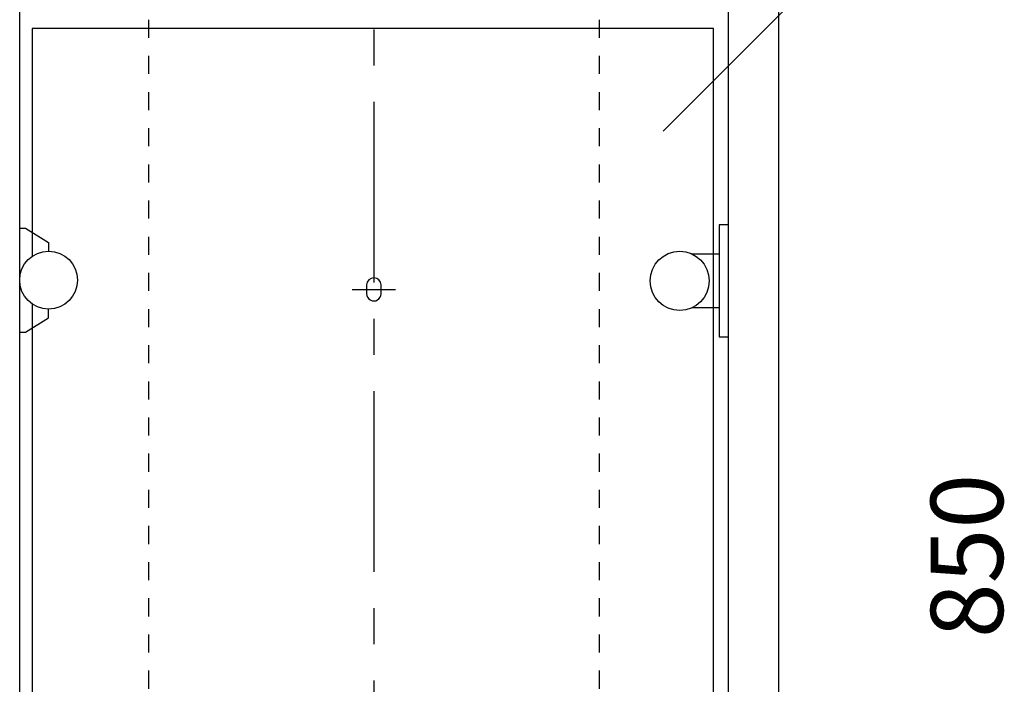
# Model space of a CAD drawing. Extents: x 11 to 411, y 4 to 281.
# Drawn here: x 59 to 128, y 96 to 142 of the extents above; entities that cross this region are included whole.
import ezdxf

# ---------------------------------------------------------------- set-up
doc = ezdxf.new("R2010")
doc.units = 0
doc.header["$MEASUREMENT"] = 0
doc.linetypes.add('CENTER2', pattern=[20, 12.5, -2.5, 2.5, -2.5])
doc.linetypes.add('DASHED1', pattern=[2.5, 1.25, -1.25])
for name, color, linetype in [('_0-1_', 7, 'CONTINUOUS'), ('_0-3_', 7, 'CONTINUOUS'), ('_0-4_', 7, 'CONTINUOUS'), ('_0-6_', 7, 'CONTINUOUS')]:
    doc.layers.add(name, color=color, linetype=linetype)
doc.styles.get("Standard").update_dxf_attribs({"font": 'txt', "bigfont": 'bigfont.shx'})

msp = doc.modelspace()

# ---------------------------------------------------------------- linework, layer by layer
at = {"layer": '_0-1_', "color": 7, "linetype": 'CENTER2'}
for p, q in [((83.891, 196.756), (83.891, 15.586)), ((82.391, 123.789), (85.391, 123.789))]:
    msp.add_line(p, q, dxfattribs=at)
at = {"layer": '_0-1_', "color": 7, "linetype": 'Continuous'}
msp.add_line((103.898, 134.723), (116.112, 146.936), dxfattribs=at)
at = {"layer": '_0-3_', "color": 2, "linetype": 'Continuous'}
for p, q in [((83.391, 124.089), (83.391, 123.489)), ((84.391, 123.489), (84.391, 124.089))]:
    msp.add_line(p, q, dxfattribs=at)
for centre, start, end in [((83.891, 124.089), 0.00142, 179.99858), ((83.891, 123.489), 179.99858, 0.0014)]:
    msp.add_arc(centre, 0.5, start, end, dxfattribs=at)
at = {"layer": '_0-4_', "color": 6, "linetype": 'Continuous'}
for p, q in [((111.891, 188.929), (111.891, 18.929)), ((59.391, 22.429), (59.391, 185.429)), ((108.391, 185.429), (108.391, 22.429))]:
    msp.add_line(p, q, dxfattribs=at)
at = {"layer": '_0-4_', "color": 6, "linetype": 'DASHED1'}
for p, q in [((68.297, 142.429), (68.297, 22.429)), ((99.484, 142.429), (99.484, 22.429))]:
    msp.add_line(p, q, dxfattribs=at)
at = {"layer": '_0-6_', "color": 2, "linetype": 'Continuous'}
for p, q in [((107.391, 141.829), (60.248, 141.829)), ((60.248, 141.829), (60.248, 126.071)), ((107.391, 23.029), (107.391, 141.829)), ((107.778, 128.255), (107.778, 120.497)), ((108.391, 128.255), (107.778, 128.255)), ((59.391, 128.029), (59.791, 128.029)), ((59.791, 128.029), (61.391, 127.029)), ((61.391, 127.029), (61.391, 126.429)), ((107.778, 126.214), (105.94, 126.214)), ((60.248, 122.787), (60.248, 23.029)), ((61.391, 121.829), (61.391, 122.429)), ((105.94, 122.539), (107.778, 122.539)), ((59.791, 120.829), (61.391, 121.829)), ((59.391, 120.829), (59.791, 120.829)), ((107.778, 120.497), (108.391, 120.497))]:
    msp.add_line(p, q, dxfattribs=at)
for centre, radius in [((61.391, 124.429), 2), ((105.05, 124.376), 2.042)]:
    msp.add_circle(centre, radius, dxfattribs=at)

# ---------------------------------------------------------------- texts
at = {"layer": '_0-1_', "color": 7}
msp.add_text('850', height=5, rotation=90, dxfattribs=at).set_placement((127.414, 99.679))

doc.saveas('drawing.dxf')
